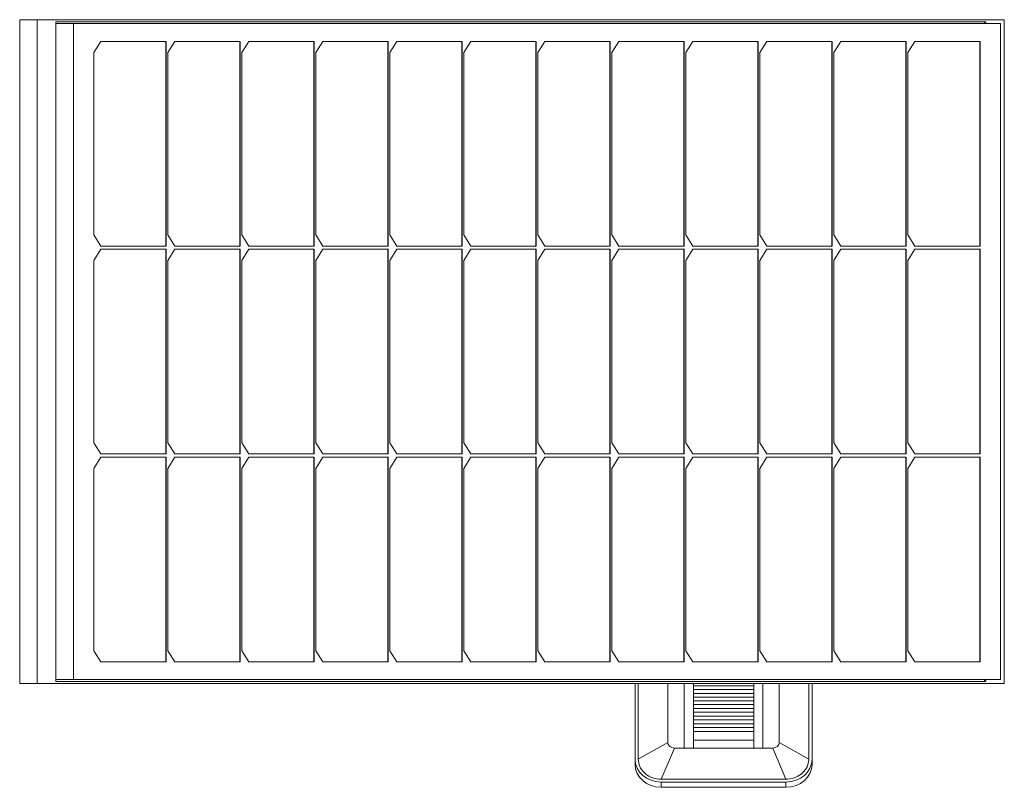
# Model space of a CAD drawing. Units: millimetres. Extents: x -1091 to 5156, y -4488 to 313.
# Drawn here: x -363 to 388, y -272 to 313 of the extents above; entities that cross this region are included whole.
import ezdxf

# ---------------------------------------------------------------- set-up
doc = ezdxf.new("R2010")
doc.units = ezdxf.units.MM
doc.header["$MEASUREMENT"] = 0
doc.linetypes.add('SOLID', pattern=[0])
doc.layers.add('LEVEL0', color=7, linetype='Continuous')

# ---------------------------------------------------------------- blocks, each defined once
blk = doc.blocks.new('*G0')
at = {"layer": 'LEVEL0', "color": 7, "linetype": 'SOLID', "lineweight": 18}
for p, q in [((-375.47, 292.52, 1969.68), (-362.04, 292.52, 1983.12)), ((-375.47, 292.52, 1969.68), (-375.47, -213.48, 1969.68)), ((-362.04, 292.52, 1983.12), (375.47, 292.52, 1245.61)), ((-362.04, -213.48, 1983.12), (-362.04, 292.52, 1983.12)), ((361.33, 291.02, 1259.75), (-347.9, 291.02, 1968.98)), ((-347.9, -211.98, 1968.98), (-347.9, 291.02, 1968.98)), ((-334.46, 289.52, 1980.29), (-347.9, 289.52, 1966.85)), ((372.65, 289.52, 1273.18), (-334.46, 289.52, 1980.29)), ((-334.46, 289.52, 1980.29), (-334.46, -210.48, 1980.29)), ((360.27, 291.02, 1258.69), (360.27, 289.52, 1258.69)), ((361.33, 289.52, 1259.75), (361.33, 291.02, 1259.75)), ((372.65, -210.48, 1273.18), (372.65, 289.52, 1273.18)), ((375.47, 292.52, 1245.61), (375.47, -213.48, 1245.61)), ((-318.91, 267.52, 1964.73), (-313.6, 276.02, 1959.43)), ((-313.6, 276.02, 1959.43), (-263.75, 276.02, 1909.58)), ((-264.1, 120.02, 1909.23), (-264.1, 276.02, 1909.23)), ((-263.75, 276.02, 1909.58), (-263.75, 120.02, 1909.58)), ((-262.47, 267.52, 1908.29), (-257.16, 276.02, 1902.99)), ((-257.16, 276.02, 1902.99), (-207.31, 276.02, 1853.14)), ((-207.66, 120.02, 1852.79), (-207.66, 276.02, 1852.79)), ((-207.31, 276.02, 1853.14), (-207.31, 120.02, 1853.14)), ((-206.03, 267.52, 1851.85), (-200.72, 276.02, 1846.55)), ((-200.72, 276.02, 1846.55), (-150.87, 276.02, 1796.7)), ((-151.22, 120.02, 1796.35), (-151.22, 276.02, 1796.35)), ((-150.87, 276.02, 1796.7), (-150.87, 120.02, 1796.7)), ((-149.59, 267.52, 1795.41), (-144.28, 276.02, 1790.11)), ((-144.28, 276.02, 1790.11), (-94.43, 276.02, 1740.26)), ((-94.78, 120.02, 1739.91), (-94.78, 276.02, 1739.91)), ((-94.43, 276.02, 1740.26), (-94.43, 120.02, 1740.26)), ((-93.15, 267.52, 1738.97), (-87.84, 276.02, 1733.67)), ((-87.84, 276.02, 1733.67), (-37.99, 276.02, 1683.82)), ((-38.34, 120.02, 1683.47), (-38.34, 276.02, 1683.47)), ((-37.99, 276.02, 1683.82), (-37.99, 120.02, 1683.82)), ((-36.71, 267.52, 1682.53), (-31.4, 276.02, 1677.23)), ((-31.4, 276.02, 1677.23), (18.45, 276.02, 1627.38)), ((18.09, 120.02, 1627.03), (18.09, 276.02, 1627.03)), ((18.45, 276.02, 1627.38), (18.45, 120.02, 1627.38)), ((19.73, 267.52, 1626.09), (25.04, 276.02, 1620.79)), ((25.04, 276.02, 1620.79), (74.89, 276.02, 1570.94)), ((74.53, 120.02, 1570.59), (74.53, 276.02, 1570.59)), ((74.89, 276.02, 1570.94), (74.89, 120.02, 1570.94)), ((76.17, 267.52, 1569.65), (81.48, 276.02, 1564.35)), ((81.48, 276.02, 1564.35), (131.33, 276.02, 1514.5)), ((130.97, 120.02, 1514.15), (130.97, 276.02, 1514.15)), ((131.33, 276.02, 1514.5), (131.33, 120.02, 1514.5)), ((132.61, 267.52, 1513.21), (137.92, 276.02, 1507.91)), ((137.92, 276.02, 1507.91), (187.77, 276.02, 1458.06)), ((187.41, 120.02, 1457.71), (187.41, 276.02, 1457.71)), ((187.77, 276.02, 1458.06), (187.77, 120.02, 1458.06)), ((189.05, 267.52, 1456.77), (194.36, 276.02, 1451.47)), ((194.36, 276.02, 1451.47), (244.21, 276.02, 1401.62)), ((243.85, 120.02, 1401.27), (243.85, 276.02, 1401.27)), ((244.21, 276.02, 1401.62), (244.21, 120.02, 1401.62)), ((245.49, 267.52, 1400.33), (250.8, 276.02, 1395.03)), ((250.8, 276.02, 1395.03), (300.65, 276.02, 1345.18)), ((300.29, 120.02, 1344.83), (300.29, 276.02, 1344.83)), ((300.65, 276.02, 1345.18), (300.65, 120.02, 1345.18)), ((301.93, 267.52, 1343.9), (307.24, 276.02, 1338.59)), ((307.24, 276.02, 1338.59), (357.09, 276.02, 1288.74)), ((356.73, 120.02, 1288.39), (356.73, 276.02, 1288.39)), ((357.09, 276.02, 1288.74), (357.09, 120.02, 1288.74)), ((-318.91, 128.52, 1964.73), (-318.91, 267.52, 1964.73)), ((-262.47, 128.52, 1908.29), (-262.47, 267.52, 1908.29)), ((-206.03, 128.52, 1851.85), (-206.03, 267.52, 1851.85)), ((-149.59, 128.52, 1795.41), (-149.59, 267.52, 1795.41)), ((-93.15, 128.52, 1738.97), (-93.15, 267.52, 1738.97)), ((-36.71, 128.52, 1682.53), (-36.71, 267.52, 1682.53)), ((19.73, 128.52, 1626.09), (19.73, 267.52, 1626.09)), ((76.17, 128.52, 1569.65), (76.17, 267.52, 1569.65)), ((132.61, 128.52, 1513.21), (132.61, 267.52, 1513.21)), ((189.05, 128.52, 1456.77), (189.05, 267.52, 1456.77)), ((245.49, 128.52, 1400.33), (245.49, 267.52, 1400.33)), ((301.93, 128.52, 1343.9), (301.93, 267.52, 1343.9)), ((-313.6, 120.02, 1959.43), (-318.91, 128.52, 1964.73)), ((-257.16, 120.02, 1902.99), (-262.47, 128.52, 1908.29)), ((-200.72, 120.02, 1846.55), (-206.03, 128.52, 1851.85)), ((-144.28, 120.02, 1790.11), (-149.59, 128.52, 1795.41)), ((-87.84, 120.02, 1733.67), (-93.15, 128.52, 1738.97)), ((-31.4, 120.02, 1677.23), (-36.71, 128.52, 1682.53)), ((25.04, 120.02, 1620.79), (19.73, 128.52, 1626.09)), ((81.48, 120.02, 1564.35), (76.17, 128.52, 1569.65)), ((137.92, 120.02, 1507.91), (132.61, 128.52, 1513.21)), ((194.36, 120.02, 1451.47), (189.05, 128.52, 1456.77)), ((250.8, 120.02, 1395.03), (245.49, 128.52, 1400.33)), ((307.24, 120.02, 1338.59), (301.93, 128.52, 1343.9)), ((-318.91, 109.02, 1964.73), (-313.6, 117.52, 1959.43)), ((-263.75, 120.02, 1909.58), (-313.6, 120.02, 1959.43)), ((-313.6, 117.52, 1959.43), (-263.75, 117.52, 1909.58)), ((-264.1, -38.48, 1909.23), (-264.1, 117.52, 1909.23)), ((-263.75, 117.52, 1909.58), (-263.75, -38.48, 1909.58)), ((-262.47, 109.02, 1908.29), (-257.16, 117.52, 1902.99)), ((-207.31, 120.02, 1853.14), (-257.16, 120.02, 1902.99)), ((-257.16, 117.52, 1902.99), (-207.31, 117.52, 1853.14)), ((-207.66, -38.48, 1852.79), (-207.66, 117.52, 1852.79)), ((-207.31, 117.52, 1853.14), (-207.31, -38.48, 1853.14)), ((-206.03, 109.02, 1851.85), (-200.72, 117.52, 1846.55)), ((-150.87, 120.02, 1796.7), (-200.72, 120.02, 1846.55)), ((-200.72, 117.52, 1846.55), (-150.87, 117.52, 1796.7)), ((-151.22, -38.48, 1796.35), (-151.22, 117.52, 1796.35)), ((-150.87, 117.52, 1796.7), (-150.87, -38.48, 1796.7)), ((-149.59, 109.02, 1795.41), (-144.28, 117.52, 1790.11)), ((-94.43, 120.02, 1740.26), (-144.28, 120.02, 1790.11)), ((-144.28, 117.52, 1790.11), (-94.43, 117.52, 1740.26)), ((-94.78, -38.48, 1739.91), (-94.78, 117.52, 1739.91)), ((-94.43, 117.52, 1740.26), (-94.43, -38.48, 1740.26)), ((-93.15, 109.02, 1738.97), (-87.84, 117.52, 1733.67)), ((-37.99, 120.02, 1683.82), (-87.84, 120.02, 1733.67)), ((-87.84, 117.52, 1733.67), (-37.99, 117.52, 1683.82)), ((-38.34, -38.48, 1683.47), (-38.34, 117.52, 1683.47)), ((-37.99, 117.52, 1683.82), (-37.99, -38.48, 1683.82)), ((-36.71, 109.02, 1682.53), (-31.4, 117.52, 1677.23)), ((18.45, 120.02, 1627.38), (-31.4, 120.02, 1677.23)), ((-31.4, 117.52, 1677.23), (18.45, 117.52, 1627.38)), ((18.09, -38.48, 1627.03), (18.09, 117.52, 1627.03)), ((18.45, 117.52, 1627.38), (18.45, -38.48, 1627.38)), ((19.73, 109.02, 1626.09), (25.04, 117.52, 1620.79)), ((74.89, 120.02, 1570.94), (25.04, 120.02, 1620.79)), ((25.04, 117.52, 1620.79), (74.89, 117.52, 1570.94)), ((74.53, -38.48, 1570.59), (74.53, 117.52, 1570.59)), ((74.89, 117.52, 1570.94), (74.89, -38.48, 1570.94)), ((76.17, 109.02, 1569.65), (81.48, 117.52, 1564.35)), ((131.33, 120.02, 1514.5), (81.48, 120.02, 1564.35)), ((81.48, 117.52, 1564.35), (131.33, 117.52, 1514.5)), ((130.97, -38.48, 1514.15), (130.97, 117.52, 1514.15)), ((131.33, 117.52, 1514.5), (131.33, -38.48, 1514.5)), ((132.61, 109.02, 1513.21), (137.92, 117.52, 1507.91)), ((187.77, 120.02, 1458.06), (137.92, 120.02, 1507.91)), ((137.92, 117.52, 1507.91), (187.77, 117.52, 1458.06)), ((187.41, -38.48, 1457.71), (187.41, 117.52, 1457.71)), ((187.77, 117.52, 1458.06), (187.77, -38.48, 1458.06)), ((189.05, 109.02, 1456.77), (194.36, 117.52, 1451.47)), ((244.21, 120.02, 1401.62), (194.36, 120.02, 1451.47)), ((194.36, 117.52, 1451.47), (244.21, 117.52, 1401.62)), ((243.85, -38.48, 1401.27), (243.85, 117.52, 1401.27)), ((244.21, 117.52, 1401.62), (244.21, -38.48, 1401.62)), ((245.49, 109.02, 1400.33), (250.8, 117.52, 1395.03)), ((300.65, 120.02, 1345.18), (250.8, 120.02, 1395.03)), ((250.8, 117.52, 1395.03), (300.65, 117.52, 1345.18)), ((300.29, -38.48, 1344.83), (300.29, 117.52, 1344.83)), ((300.65, 117.52, 1345.18), (300.65, -38.48, 1345.18)), ((301.93, 109.02, 1343.9), (307.24, 117.52, 1338.59)), ((357.09, 120.02, 1288.74), (307.24, 120.02, 1338.59)), ((307.24, 117.52, 1338.59), (357.09, 117.52, 1288.74)), ((356.73, -38.48, 1288.39), (356.73, 117.52, 1288.39)), ((357.09, 117.52, 1288.74), (357.09, -38.48, 1288.74)), ((-318.91, -29.98, 1964.73), (-318.91, 109.02, 1964.73)), ((-262.47, -29.98, 1908.29), (-262.47, 109.02, 1908.29)), ((-206.03, -29.98, 1851.85), (-206.03, 109.02, 1851.85)), ((-149.59, -29.98, 1795.41), (-149.59, 109.02, 1795.41)), ((-93.15, -29.98, 1738.97), (-93.15, 109.02, 1738.97)), ((-36.71, -29.98, 1682.53), (-36.71, 109.02, 1682.53)), ((19.73, -29.98, 1626.09), (19.73, 109.02, 1626.09)), ((76.17, -29.98, 1569.65), (76.17, 109.02, 1569.65)), ((132.61, -29.98, 1513.21), (132.61, 109.02, 1513.21)), ((189.05, -29.98, 1456.77), (189.05, 109.02, 1456.77)), ((245.49, -29.98, 1400.33), (245.49, 109.02, 1400.33)), ((301.93, -29.98, 1343.9), (301.93, 109.02, 1343.9)), ((-313.6, -38.48, 1959.43), (-318.91, -29.98, 1964.73)), ((-257.16, -38.48, 1902.99), (-262.47, -29.98, 1908.29)), ((-200.72, -38.48, 1846.55), (-206.03, -29.98, 1851.85)), ((-144.28, -38.48, 1790.11), (-149.59, -29.98, 1795.41)), ((-87.84, -38.48, 1733.67), (-93.15, -29.98, 1738.97)), ((-31.4, -38.48, 1677.23), (-36.71, -29.98, 1682.53)), ((25.04, -38.48, 1620.79), (19.73, -29.98, 1626.09)), ((81.48, -38.48, 1564.35), (76.17, -29.98, 1569.65)), ((137.92, -38.48, 1507.91), (132.61, -29.98, 1513.21)), ((194.36, -38.48, 1451.47), (189.05, -29.98, 1456.77)), ((250.8, -38.48, 1395.03), (245.49, -29.98, 1400.33)), ((307.24, -38.48, 1338.59), (301.93, -29.98, 1343.9)), ((-318.91, -49.48, 1964.73), (-313.6, -40.98, 1959.43)), ((-263.75, -38.48, 1909.58), (-313.6, -38.48, 1959.43)), ((-313.6, -40.98, 1959.43), (-263.75, -40.98, 1909.58)), ((-264.1, -196.98, 1909.23), (-264.1, -40.98, 1909.23)), ((-263.75, -40.98, 1909.58), (-263.75, -196.98, 1909.58)), ((-262.47, -49.48, 1908.29), (-257.16, -40.98, 1902.99)), ((-207.31, -38.48, 1853.14), (-257.16, -38.48, 1902.99)), ((-257.16, -40.98, 1902.99), (-207.31, -40.98, 1853.14)), ((-207.66, -196.98, 1852.79), (-207.66, -40.98, 1852.79)), ((-207.31, -40.98, 1853.14), (-207.31, -196.98, 1853.14)), ((-206.03, -49.48, 1851.85), (-200.72, -40.98, 1846.55)), ((-150.87, -38.48, 1796.7), (-200.72, -38.48, 1846.55)), ((-200.72, -40.98, 1846.55), (-150.87, -40.98, 1796.7)), ((-151.22, -196.98, 1796.35), (-151.22, -40.98, 1796.35)), ((-150.87, -40.98, 1796.7), (-150.87, -196.98, 1796.7)), ((-149.59, -49.48, 1795.41), (-144.28, -40.98, 1790.11)), ((-94.43, -38.48, 1740.26), (-144.28, -38.48, 1790.11)), ((-144.28, -40.98, 1790.11), (-94.43, -40.98, 1740.26)), ((-94.78, -196.98, 1739.91), (-94.78, -40.98, 1739.91)), ((-94.43, -40.98, 1740.26), (-94.43, -196.98, 1740.26)), ((-93.15, -49.48, 1738.97), (-87.84, -40.98, 1733.67)), ((-37.99, -38.48, 1683.82), (-87.84, -38.48, 1733.67)), ((-87.84, -40.98, 1733.67), (-37.99, -40.98, 1683.82)), ((-38.34, -196.98, 1683.47), (-38.34, -40.98, 1683.47)), ((-37.99, -40.98, 1683.82), (-37.99, -196.98, 1683.82)), ((-36.71, -49.48, 1682.53), (-31.4, -40.98, 1677.23)), ((18.45, -38.48, 1627.38), (-31.4, -38.48, 1677.23)), ((-31.4, -40.98, 1677.23), (18.45, -40.98, 1627.38)), ((18.09, -196.98, 1627.03), (18.09, -40.98, 1627.03)), ((18.45, -40.98, 1627.38), (18.45, -196.98, 1627.38)), ((19.73, -49.48, 1626.09), (25.04, -40.98, 1620.79)), ((74.89, -38.48, 1570.94), (25.04, -38.48, 1620.79)), ((25.04, -40.98, 1620.79), (74.89, -40.98, 1570.94)), ((74.53, -196.98, 1570.59), (74.53, -40.98, 1570.59)), ((74.89, -40.98, 1570.94), (74.89, -196.98, 1570.94)), ((76.17, -49.48, 1569.65), (81.48, -40.98, 1564.35)), ((131.33, -38.48, 1514.5), (81.48, -38.48, 1564.35)), ((81.48, -40.98, 1564.35), (131.33, -40.98, 1514.5)), ((130.97, -196.98, 1514.15), (130.97, -40.98, 1514.15)), ((131.33, -40.98, 1514.5), (131.33, -196.98, 1514.5)), ((132.61, -49.48, 1513.21), (137.92, -40.98, 1507.91)), ((187.77, -38.48, 1458.06), (137.92, -38.48, 1507.91)), ((137.92, -40.98, 1507.91), (187.77, -40.98, 1458.06)), ((187.41, -196.98, 1457.71), (187.41, -40.98, 1457.71)), ((187.77, -40.98, 1458.06), (187.77, -196.98, 1458.06)), ((189.05, -49.48, 1456.77), (194.36, -40.98, 1451.47)), ((244.21, -38.48, 1401.62), (194.36, -38.48, 1451.47)), ((194.36, -40.98, 1451.47), (244.21, -40.98, 1401.62)), ((243.85, -196.98, 1401.27), (243.85, -40.98, 1401.27)), ((244.21, -40.98, 1401.62), (244.21, -196.98, 1401.62)), ((245.49, -49.48, 1400.33), (250.8, -40.98, 1395.03)), ((300.65, -38.48, 1345.18), (250.8, -38.48, 1395.03)), ((250.8, -40.98, 1395.03), (300.65, -40.98, 1345.18)), ((300.29, -196.98, 1344.83), (300.29, -40.98, 1344.83)), ((300.65, -40.98, 1345.18), (300.65, -196.98, 1345.18)), ((301.93, -49.48, 1343.9), (307.24, -40.98, 1338.59)), ((357.09, -38.48, 1288.74), (307.24, -38.48, 1338.59)), ((307.24, -40.98, 1338.59), (357.09, -40.98, 1288.74)), ((356.73, -196.98, 1288.39), (356.73, -40.98, 1288.39)), ((357.09, -40.98, 1288.74), (357.09, -196.98, 1288.74)), ((-318.91, -188.48, 1964.73), (-318.91, -49.48, 1964.73)), ((-262.47, -188.48, 1908.29), (-262.47, -49.48, 1908.29)), ((-206.03, -188.48, 1851.85), (-206.03, -49.48, 1851.85)), ((-149.59, -188.48, 1795.41), (-149.59, -49.48, 1795.41)), ((-93.15, -188.48, 1738.97), (-93.15, -49.48, 1738.97)), ((-36.71, -188.48, 1682.53), (-36.71, -49.48, 1682.53)), ((19.73, -188.48, 1626.09), (19.73, -49.48, 1626.09)), ((76.17, -188.48, 1569.65), (76.17, -49.48, 1569.65)), ((132.61, -188.48, 1513.21), (132.61, -49.48, 1513.21)), ((189.05, -188.48, 1456.77), (189.05, -49.48, 1456.77)), ((245.49, -188.48, 1400.33), (245.49, -49.48, 1400.33)), ((301.93, -188.48, 1343.9), (301.93, -49.48, 1343.9)), ((-313.6, -196.98, 1959.43), (-318.91, -188.48, 1964.73)), ((-257.16, -196.98, 1902.99), (-262.47, -188.48, 1908.29)), ((-200.72, -196.98, 1846.55), (-206.03, -188.48, 1851.85)), ((-144.28, -196.98, 1790.11), (-149.59, -188.48, 1795.41)), ((-87.84, -196.98, 1733.67), (-93.15, -188.48, 1738.97)), ((-31.4, -196.98, 1677.23), (-36.71, -188.48, 1682.53)), ((25.04, -196.98, 1620.79), (19.73, -188.48, 1626.09)), ((81.48, -196.98, 1564.35), (76.17, -188.48, 1569.65)), ((137.92, -196.98, 1507.91), (132.61, -188.48, 1513.21)), ((194.36, -196.98, 1451.47), (189.05, -188.48, 1456.77)), ((250.8, -196.98, 1395.03), (245.49, -188.48, 1400.33)), ((307.24, -196.98, 1338.59), (301.93, -188.48, 1343.9)), ((-263.75, -196.98, 1909.58), (-313.6, -196.98, 1959.43)), ((-207.31, -196.98, 1853.14), (-257.16, -196.98, 1902.99)), ((-150.87, -196.98, 1796.7), (-200.72, -196.98, 1846.55)), ((-94.43, -196.98, 1740.26), (-144.28, -196.98, 1790.11)), ((-37.99, -196.98, 1683.82), (-87.84, -196.98, 1733.67)), ((18.45, -196.98, 1627.38), (-31.4, -196.98, 1677.23)), ((74.89, -196.98, 1570.94), (25.04, -196.98, 1620.79)), ((131.33, -196.98, 1514.5), (81.48, -196.98, 1564.35)), ((187.77, -196.98, 1458.06), (137.92, -196.98, 1507.91)), ((244.21, -196.98, 1401.62), (194.36, -196.98, 1451.47)), ((300.65, -196.98, 1345.18), (250.8, -196.98, 1395.03)), ((357.09, -196.98, 1288.74), (307.24, -196.98, 1338.59)), ((-375.47, -213.48, 1969.68), (-362.04, -213.48, 1983.12)), ((375.47, -213.48, 1245.61), (-362.04, -213.48, 1983.12)), ((-334.46, -210.48, 1980.29), (-347.9, -210.48, 1966.85)), ((-347.9, -211.98, 1968.98), (361.33, -211.98, 1259.75)), ((-334.46, -210.48, 1980.29), (372.65, -210.48, 1273.18)), ((93.83, -271.2, 1157.93), (93.83, -213.48, 1124.6)), ((96.33, -271.2, 1157.93), (96.33, -213.48, 1124.6)), ((118.83, -213.48, 1132.68), (118.83, -258.28, 1158.55)), ((184.33, -215.14, 1146.83), (138.33, -215.14, 1146.83)), ((203.83, -258.28, 1158.55), (203.83, -213.48, 1132.68)), ((226.33, -213.48, 1124.6), (226.33, -271.2, 1157.93)), ((228.83, -213.48, 1124.6), (228.83, -271.2, 1157.93)), ((360.27, -210.48, 1258.69), (360.27, -211.98, 1258.69)), ((361.33, -211.98, 1259.75), (361.33, -210.48, 1259.75)), ((138.33, -217.97, 1148.07), (184.33, -217.97, 1148.07)), ((184.33, -220.91, 1148.48), (138.33, -220.91, 1148.48)), ((138.33, -223.75, 1149.68), (184.33, -223.75, 1149.68)), ((184.33, -226.69, 1150.08), (138.33, -226.69, 1150.08)), ((138.33, -229.54, 1151.25), (184.33, -229.54, 1151.25)), ((184.33, -232.49, 1151.63), (138.33, -232.49, 1151.63)), ((138.33, -235.34, 1152.77), (184.33, -235.34, 1152.77)), ((184.33, -238.3, 1153.14), (138.33, -238.3, 1153.14)), ((138.33, -241.16, 1154.24), (184.33, -241.16, 1154.24)), ((184.33, -244.12, 1154.6), (138.33, -244.12, 1154.6)), ((138.33, -246.99, 1155.66), (184.33, -246.99, 1155.66)), ((184.33, -249.95, 1156.01), (138.33, -249.95, 1156.01)), ((123.83, -262.61, 1161.05), (131.33, -262.61, 1161.05)), ((131.33, -262.61, 1161.05), (138.33, -262.61, 1161.05)), ((138.33, -256.55, 1157.55), (184.33, -256.55, 1157.55)), ((138.33, -262.61, 1161.05), (184.33, -262.61, 1161.05)), ((184.33, -262.61, 1161.05), (191.33, -262.61, 1161.05)), ((191.33, -262.61, 1161.05), (198.83, -262.61, 1161.05)), ((93.83, -275.2, 1151), (93.83, -271.2, 1157.93)), ((228.83, -275.2, 1151), (228.83, -271.2, 1157.93)), ((208.83, -286.36, 1166.68), (113.83, -286.36, 1166.68)), ((208.83, -288.52, 1167.93), (113.83, -288.52, 1167.93)), ((113.83, -292.52, 1161), (208.83, -292.52, 1161))]:
    blk.add_line(p, q, dxfattribs=at)
at = {"layer": 'LEVEL0', "color": 196, "linetype": 'SOLID', "lineweight": 9}
for p, q in [((96.33, -271.2, 1157.93), (118.83, -258.28, 1158.55)), ((113.83, -286.36, 1166.68), (123.83, -262.61, 1161.05)), ((208.83, -286.36, 1166.68), (198.83, -262.61, 1161.05)), ((226.33, -271.2, 1157.93), (203.83, -258.28, 1158.55)), ((113.83, -292.52, 1161), (113.83, -288.52, 1167.93)), ((208.83, -292.52, 1161), (208.83, -288.52, 1167.93))]:
    blk.add_line(p, q, dxfattribs=at)
at = {"layer": 'LEVEL0', "color": 7, "linetype": 'SOLID', "lineweight": 18, "extrusion": (-1, 0, 0)}
for centre in [(421.89, 434.06, -131.33), (421.89, 434.06, -138.33), (421.89, 434.06, -184.33)]:
    blk.add_arc(centre, 744.23, 102.35817, 106.26248, dxfattribs=at)
at = {"layer": 'LEVEL0', "color": 7, "linetype": 'SOLID', "lineweight": 18, "extrusion": (1, 0, 0)}
blk.add_arc((-421.89, 434.06, 191.33), 744.23, 73.73752, 77.64183, dxfattribs=at)
at = {"layer": 'LEVEL0', "color": 7, "linetype": 'SOLID', "lineweight": 18, "extrusion": (0, 0.5, 0.866025)}
for centre, radius, start, end in [((-123.83, 802.95, 874.19), 5, 0, 89.99999), ((-198.83, 802.95, 874.19), 5, 90, 180), ((-113.83, 813.83, 859.19), 20, 0, 90), ((-208.83, 813.83, 859.19), 20, 90, 180)]:
    blk.add_arc(centre, radius, start, end, dxfattribs=at)
at = {"layer": 'LEVEL0', "color": 7, "linetype": 'SOLID', "lineweight": 18, "extrusion": (0, -0.5, -0.866025)}
for centre, start, end in [((113.83, 813.83, -867.19), 90, 180), ((208.83, 813.83, -867.19), 0, 90)]:
    blk.add_arc(centre, 20, start, end, dxfattribs=at)
at = {"layer": 'LEVEL0', "color": 7, "linetype": 'SOLID', "lineweight": 18, "extrusion": (2.42e-14, -0.5, -0.866025)}
blk.add_open_spline([(113.83, -286.36, 1166.68), (113.21, -286.36, 1166.68), (112.59, -286.33, 1166.66), (111.97, -286.27, 1166.63), (109.85, -286.08, 1166.51), (107.77, -285.54, 1166.21), (105.87, -284.7, 1165.72), (103.96, -283.86, 1165.23), (102.24, -282.71, 1164.57), (100.82, -281.34, 1163.78), (99.39, -279.96, 1162.98), (98.25, -278.35, 1162.06), (97.49, -276.63, 1161.06), (96.72, -274.9, 1160.06), (96.33, -273.05, 1158.99), (96.33, -271.2, 1157.93)], degree=3, knots=[0, 0, 0, 0, 0.067585, 0.067585, 0.067585, 0.30068, 0.30068, 0.30068, 0.533706, 0.533706, 0.533706, 0.767005, 0.767005, 0.767005, 1, 1, 1, 1], dxfattribs=at)
at = {"layer": 'LEVEL0', "color": 7, "linetype": 'SOLID', "lineweight": 18, "extrusion": (4.39e-14, -0.5, -0.866025)}
blk.add_open_spline([(226.33, -271.2, 1157.93), (226.33, -271.74, 1158.24), (226.29, -272.28, 1158.55), (226.23, -272.81, 1158.85), (226, -274.65, 1159.92), (225.38, -276.45, 1160.96), (224.41, -278.1, 1161.91), (223.44, -279.74, 1162.86), (222.12, -281.23, 1163.72), (220.53, -282.47, 1164.43), (218.94, -283.71, 1165.15), (217.09, -284.69, 1165.72), (215.09, -285.35, 1166.1), (213.1, -286.02, 1166.48), (210.96, -286.36, 1166.68), (208.83, -286.36, 1166.68)], degree=3, knots=[0, 0, 0, 0, 0.067585, 0.067585, 0.067585, 0.30068, 0.30068, 0.30068, 0.533706, 0.533706, 0.533706, 0.767005, 0.767005, 0.767005, 1, 1, 1, 1], dxfattribs=at)

msp = doc.modelspace()

# ---------------------------------------------------------------- block references
msp.add_blockref('*G0', (12.87, 20.71))

doc.saveas('drawing.dxf')
